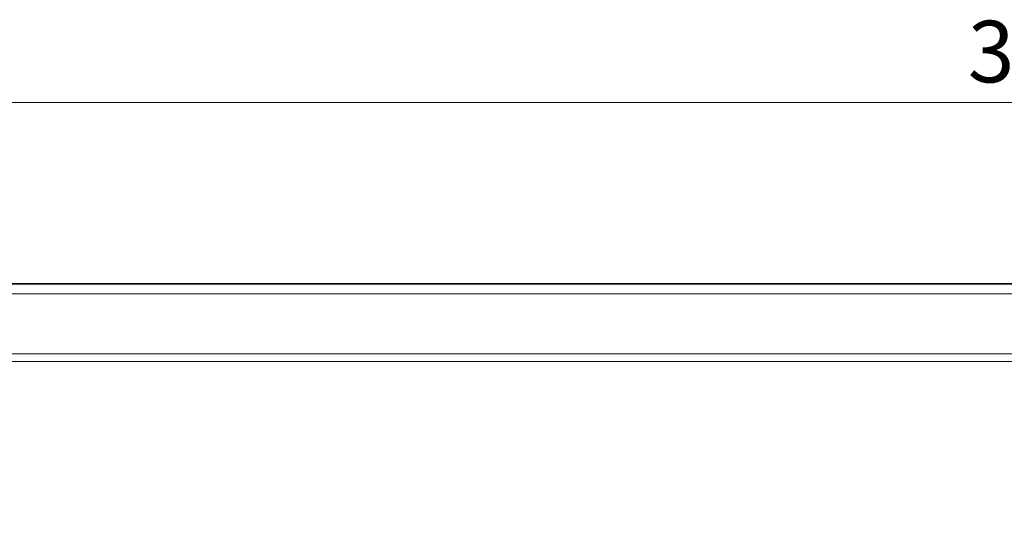
# Model space of a CAD drawing. Units: millimetres. Extents: x 12 to 836, y 4 to 607.
# Drawn here: x 430 to 510, y 331 to 373 of the extents above; entities that cross this region are included whole.
import ezdxf

# ---------------------------------------------------------------- set-up
doc = ezdxf.new("R2010")
doc.units = ezdxf.units.MM
doc.header["$LTSCALE"] = 2
for name, color, linetype, lineweight in [('Dimension (ISO)', 7, 'Continuous', 18), ('Visible (ISO)', 7, 'Continuous', 35), ('Visible Narrow (ISO)', 7, 'Continuous', 18)]:
    doc.layers.add(name, color=color, linetype=linetype, lineweight=lineweight)
doc.styles.add('Note Text (ISO)', font='arial.ttf')
doc.dimstyles.new('Default (ISO)', dxfattribs={"dimscale": 2, "dimtxt": 2.5, "dimasz": 2.5, "dimexe": 1, "dimexo": 1, "dimgap": 0.762, "dimtad": 1, "dimtoh": 1, "dimrnd": 1e-08, "dimdsep": 46, "dimtxsty": 'Note Text (ISO)', "dimcen": 0.09, "dimdle": 10, "dimclrd": 256, "dimclre": 256, "dimclrt": 256, "dimadec": 1, "dimazin": 2, "dimtfac": 0.8, "dimtdec": 3, "dimtmove": 0, "dimatfit": 3, "dimfxl": 0, "dimtolj": 1, "dimlwd": -1, "dimlwe": -1, "dimarcsym": 0})

# ---------------------------------------------------------------- blocks, each defined once
blk = doc.blocks.new('*D17')
at = {"layer": 'Defpoints', "color": 0}
for p in [(685.269, 366.223), (339.269, 331.01), (685.269, 331.01)]:
    blk.add_point(p, dxfattribs=at)
at = {"layer": 'Dimension (ISO)'}
for p, q in [((339.269, 333.01), (339.269, 368.223)), ((685.269, 333.01), (685.269, 368.223)), ((344.269, 366.223), (680.269, 366.223))]:
    blk.add_line(p, q, dxfattribs=at)
for points in [[(344.269, 367.057), (344.269, 365.39), (339.269, 366.223)], [(680.269, 367.057), (680.269, 365.39), (685.269, 366.223)]]:
    blk.add_solid(points, dxfattribs=at)
at = {"layer": 'Dimension (ISO)', "insert": (506.748, 372.857), "char_height": 5, "attachment_point": 1, "style": 'Note Text (ISO)'}
blk.add_mtext('\\A1;346', dxfattribs=at)

msp = doc.modelspace()

# ---------------------------------------------------------------- linework, layer by layer
at = {"layer": 'Visible (ISO)'}
msp.add_line((359.7686, 351.5103), (664.7686, 351.5103), dxfattribs=at)
at = {"layer": 'Visible Narrow (ISO)'}
for p, q in [((664.7686, 350.6812), (359.7686, 350.6812)), ((665.0463, 345.1936), (359.4909, 345.1936)), ((359.6739, 345.8116), (664.8633, 345.8116))]:
    msp.add_line(p, q, dxfattribs=at)

# ---------------------------------------------------------------- dimensions: what is measured, and where the dimension line sits
at = {"layer": 'Dimension (ISO)'}
dim = msp.add_linear_dim(base=(685.2686, 366.2234), p1=(339.2686, 331.0103), p2=(685.2686, 331.0103), dimstyle='Default (ISO)', override={"dimgap": 0.762, "dimtoh": 0, "dimdec": 2, "dimtol": 0, "dimlim": 0, "dimtp": 0, "dimtm": 0, "dimtdec": 3, "dimtofl": 0, "dimatfit": 1}, dxfattribs=at)
dim.commit()
dim.dimension.update_dxf_attribs({"geometry": '*D17', "text_midpoint": (512.2686, 366.2234), "dimtype": 160})

doc.saveas('drawing.dxf')
